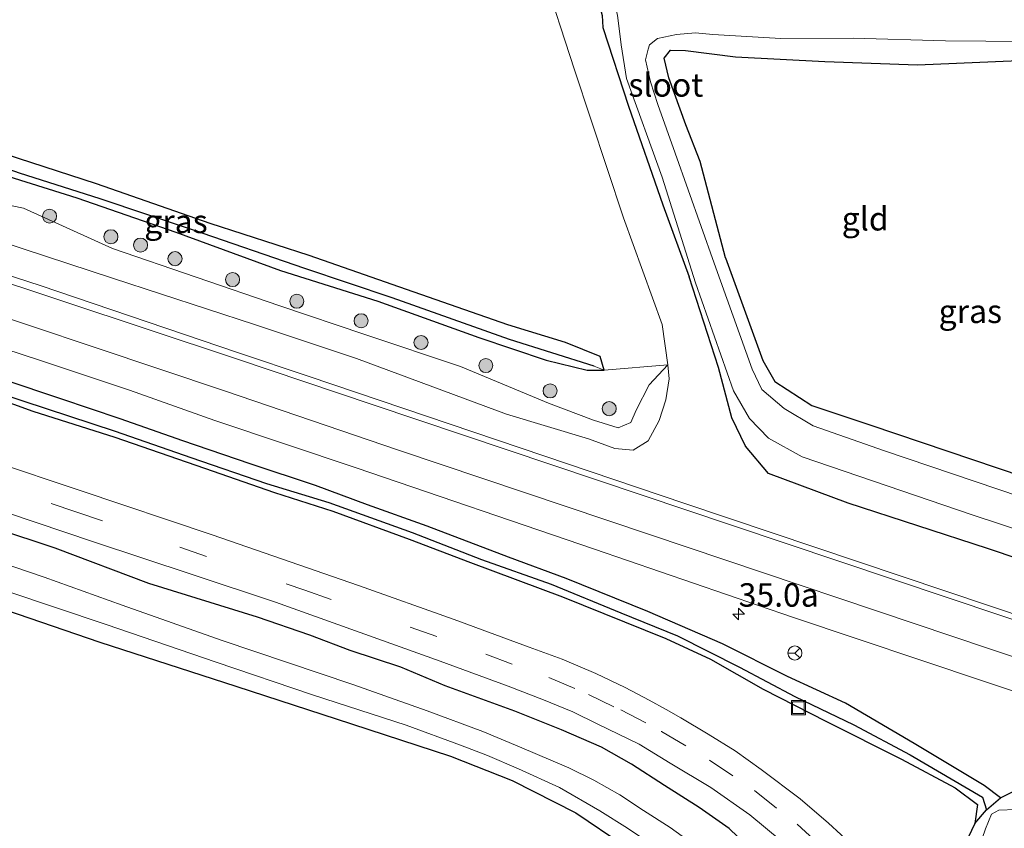
# Model space of a CAD drawing. Units: metres. Extents: x 170000 to 180000, y 575976 to 580363.
# Drawn here: x 176746 to 176851, y 579958 to 580044 of the extents above; entities that cross this region are included whole.
import ezdxf
from ezdxf.enums import TextEntityAlignment as Align

# ---------------------------------------------------------------- set-up
doc = ezdxf.new("R2010")
doc.units = ezdxf.units.M
doc.linetypes.add('VW-3-9_STREEP', pattern=[12, 3, -9])
doc.layers.get('0').update_dxf_attribs({"lineweight": 25})
for name, color, linetype, lineweight in [('B-ME-AL-OVERIG-S-B1', 7, 'Continuous', 18), ('B-ME-AM-KILOMETR-S-B1', 7, 'Continuous', 18), ('B-ME-GR-BOOM-GV-B6', 93, 'Continuous', 18), ('B-ME-GR-BOOM-S-B1', 93, 'Continuous', 18), ('B-ME-GW-KRUINLIJN-L-B1', 93, 'Continuous', 18), ('B-ME-GW-TEENLIJN-L-B1', 93, 'Continuous', 18), ('B-ME-IE-GRASLAND-GV-B6', 93, 'Continuous', 18), ('B-ME-IE-GRONDWERKLIJN-GROND_INGERICHT-GV-B6', 253, 'Continuous', 18), ('B-ME-OG-WATER-GV-B6', 153, 'Continuous', 18), ('B-ME-VH-VERH_SOORT-BITUMEN-GV-B6', 8, 'IE-TERREINAFSCHEIDING-NATUURLIJK-HOUTWAL', 18), ('B-ME-VW-MARKERING-39STREEP-015-L-B1', 255, 'VW-3-9_STREEP', 18), ('B-ME-VW-MARKERING-STREEP-015-L-B1', 7, 'Continuous', 18), ('B-ME-VW-MEUBILAIR_WEGMEUBILAIR-RONA-S-B1', 8, 'Continuous', 18)]:
    doc.layers.add(name, color=color, linetype=linetype, lineweight=lineweight)
doc.layers.add('B-ME-GW-INSTEEKWATERGANG-L-B1', color=10, linetype='Continuous')
doc.layers.add('B-ME-GW-WATERGANG-GREPPEL-L-B1', color=10, linetype='Continuous')
doc.styles.add('NLCS-ISO', font='NLCS-ISO.TTF')
doc.linetypes.add('IE-TERREINAFSCHEIDING-NATUURLIJK-HOUTWAL', pattern='A,7,-1.5,[67,NLCS.SHX,S=0.75,R=45,X=0,Y=0],-1.5,7,-1.5,[70,NLCS.SHX,S=0.75,R=0,X=0,Y=0],-1.5', length=20)

# ---------------------------------------------------------------- blocks, each defined once
blk = doc.blocks.new('hecto')
for p, q in [((0, 0.625), (-0.625, 0)), ((0, -0.625), (0, 0.625)), ((-0.625, 0), (0.625, 0)), ((0.625, 0), (0, -0.625))]:
    blk.add_line(p, q)
blk = doc.blocks.new('boom')
h = blk.add_hatch(color=256)
edge = h.paths.add_edge_path()
edge.add_arc((0, 0), 0.75, 0, 360)
blk.add_circle((0, 0), 0.75)
blk = doc.blocks.new('put')
for p, q in [((0.75, 0.75), (-0.75, 0.75)), ((-0.75, 0.75), (-0.75, -0.75)), ((0.75, -0.75), (0.75, 0.75)), ((-0.75, -0.75), (0.75, -0.75))]:
    blk.add_line(p, q)
blk.add_lwpolyline([(-0.625, 0.625), (0.625, 0.625), (0.625, -0.625), (-0.625, -0.625)], close=True)
blk = doc.blocks.new('wegwijzer')
for q in [(-0.53, -0.53), (0, 0.75), (0.53, -0.53)]:
    blk.add_line((0, 0), q)
blk.add_circle((0, 0), 0.75)

msp = doc.modelspace()

# ---------------------------------------------------------------- linework, layer by layer
at = {"layer": 'B-ME-GR-BOOM-GV-B6'}
for points in [[(176742.853, 580063.836, -0.286), (176752.799, 580063.67, -0.259), (176763.247, 580063.301, -0.178), (176773.988, 580062.944, -0.19), (176783.037, 580062.405, -0.175), (176793.93, 580061.598, -0.238), (176796.557, 580056.63, -0.181), (176799.783, 580052.069, -0.244), (176801.522, 580049.688, -0.184), (176804.97, 580039.031, -0.319), (176810.214, 580023.244, -0.403), (176814.323, 580011.886, -0.379), (176814.932, 580007.577, -0.094)], [(176814.932, 580007.577, -0.094), (176808.154, 580006.993, -0.361), (176807.728, 580008.463, -0.361), (176804, 580009.94, -0.361), (176797.877, 580011.83, -0.361), (176785.524, 580016.152, -0.355), (176776.7, 580019.223, -0.427), (176766.123, 580022.663, -0.508), (176754.028, 580026.883, -0.337), (176740.079, 580031.384, -0.271)]]:
    msp.add_polyline3d(points, dxfattribs=at)
at = {"layer": 'B-ME-GW-INSTEEKWATERGANG-L-B1'}
for points in [[(176808.154, 580006.993, -0.361), (176807.728, 580008.463, -0.361), (176804, 580009.94, -0.361), (176797.877, 580011.83, -0.361), (176785.524, 580016.152, -0.355), (176776.7, 580019.223, -0.427), (176766.123, 580022.663, -0.508), (176754.028, 580026.883, -0.337), (176740.079, 580031.384, -0.271), (176729.064, 580035.065, -0.196), (176716.134, 580039.307, -0.136), (176705.943, 580042.54, -0.19), (176695.405, 580045.703, -0.295), (176683.419, 580048.961, -0.388), (176674.314, 580051.914, -0.385), (176663.523, 580054.944, -0.439), (176655.154, 580057.521, -0.448), (176645.444, 580060.136, -0.43), (176637.281, 580062.487, -0.415), (176628.716, 580064.822, -0.367)], [(176742.853, 580063.836, -0.286), (176752.799, 580063.67, -0.259), (176763.247, 580063.301, -0.178), (176773.988, 580062.944, -0.19), (176783.037, 580062.405, -0.175), (176793.93, 580061.598, -0.238), (176799.293, 580061.182, -0.196), (176801.008, 580061.072, -0.274), (176801.967, 580060.404, -0.274), (176802.763, 580058.681, -0.274), (176805.179, 580053.487, -0.169), (176806.053, 580051.056, -0.169), (176807.295, 580047.295, -0.157), (176807.938, 580044.825, -0.103), (176807.99, 580043.543, -0.154), (176810.717, 580035.172, -0.303), (176814.41, 580024.632, -0.292), (176817.212, 580016.963, -0.293)], [(176672.171, 580050.639, -0.295), (176686.672, 580045.991, -0.352), (176702.027, 580041.299, -0.391), (176713.51, 580037.418, -0.319), (176722.029, 580034.848, -0.331), (176733.653, 580031.224, -0.265), (176743.4, 580028.047, -0.214), (176751.913, 580025.386, -0.211), (176762.489, 580021.733, -0.211), (176773.615, 580017.643, -0.244), (176783.999, 580014.366, -0.22), (176794.783, 580010.501, -0.154), (176801.952, 580008.071, -0.214), (176806.327, 580006.995, -0.286), (176808.154, 580006.993, -0.361)], [(176821.064, 580018.994, 0.064), (176818.392, 580029.245, 0.184), (176816.832, 580033.184, 0.232), (176815.033, 580038.192, 0.208), (176814.544, 580040.289, 0.205), (176815.218, 580041.121, 0.205), (176816.804, 580041.085, 0.205), (176822.158, 580040.419, 0.142), (176831.662, 580039.925, 0.136), (176841.562, 580039.585, 0.325), (176854.003, 580040.105, 0.259), (176863.446, 580039.656, 0.193), (176869.025, 580039.659, 0.184)], [(176821.064, 580018.994, 0.064), (176825.044, 580008.037, 0.002), (176826.33, 580005.786, -0.061), (176830.281, 580003.224, 0.097), (176836.583, 580001.133, 0.325), (176858.267, 579993.813, 0.358), (176876.876, 579987.632, 0.371), (176881.2378, 579986.1644, 0.371)], [(176883.4705, 579976.3512, 0.7152), (176866.652, 579982.038, 0.733), (176849.01, 579987.995, 0.651), (176834.162, 579992.833, 0.747), (176825.647, 579995.976, 0.627), (176823.213, 579998.883, 0.24), (176821.758, 580001.911, 0.103), (176820.327, 580007.272, -0.213), (176817.212, 580016.963, -0.293)], [(176850.389, 579961.375, 0.004), (176848.6436, 579962.6832, 0.247), (176841.189, 579967.192, 0.346), (176833.875, 579971.466, 0.469), (176827.67, 579974.335, 0.469), (176820.755, 579977.807, 0.517), (176812.79, 579981.251, 0.547), (176804.071, 579984.797, 0.598), (176797.939, 579987.04, 0.325), (176789.27, 579990.372, 0.421), (176782.908, 579992.656, 0.487), (176777.373, 579994.697, 0.727), (176770.406, 579997.011, 0.652), (176763.22, 579999.477, 0.706), (176756.522, 580001.81, 0.724), (176750.204, 580003.936, 0.658), (176744.177, 580005.959, 0.655)], [(176739.354, 580005.489, 0.385), (176747.217, 580002.634, 0.397), (176755.958, 579999.855, 0.388), (176765.523, 579996.534, 0.379), (176772.981, 579993.941, 0.424), (176779.195, 579991.971, 0.457), (176787.361, 579988.971, 0.31), (176793.881, 579986.484, 0.445), (176803.7, 579982.821, 0.409), (176814.724, 579978.394, 0.403), (176819.474, 579976.168, 0.295), (176825.095, 579972.981, 0.295), (176831.852, 579969.538, 0.304), (176839.858, 579965.495, 0.34), (176845.547, 579962.456, 0.313), (176847.957, 579960.671, 0.301), (176847.663, 579958.645, 0.078), (176846.188, 579955.596, 0.373), (176846.49, 579952.954, 0.334), (176848.013, 579949.045, 0.328), (176849.797, 579946.823, 0.403)], [(176851.432, 579917.833, 0.259), (176848.761, 579924.969, 0.307), (176845.446, 579931.199, 0.304), (176843.175, 579935.41, 0.241), (176839.828, 579939.489, 0.319), (176836.656, 579943.335, 0.382), (176832.111, 579947.787, 0.343), (176828.656, 579951.449, 0.238), (176824.222, 579955.433, 0.316), (176821.478, 579958.113, 0.394), (176818.261, 579960.355, 0.436), (176814.58, 579962.698, 0.409), (176811.043, 579964.973, 0.508), (176807.873, 579966.795, 0.583), (176803.586, 579968.629, 0.496), (176798.616, 579970.62, 0.403), (176791.201, 579973.32, 0.421), (176786.464, 579975.311, 0.349), (176781.045, 579977.104, 0.451), (176776.751, 579978.729, 0.478), (176771.195, 579980.665, 0.598), (176759.579, 579984.244, 0.292), (176749.602, 579988.014, 0.31), (176737.02, 579992.17, 0.37)], [(176744.3, 579981.449, 0.001), (176754.384, 579977.983, 0.01), (176768.871, 579973.296, 0.001), (176781.201, 579969.267, 0.058), (176791.763, 579965.838, -0.016), (176798.331, 579963.234, -0.121), (176805.128, 579959.8, -0.109), (176810.279, 579956.304, -0.049)], [(176847.663, 579958.645, 0.078), (176848.887, 579960.103, -0.102), (176850.389, 579961.375, 0.004), (176852.028, 579962.189, 0.167), (176856.265, 579964.16, 0.487), (176860.839, 579965.589, 0.636), (176864.093, 579965.723, 0.663), (176867.307, 579964.907, 0.652), (176872.088, 579963.386, 0.608), (176885.148, 579959.139, 0.653), (176887.5843, 579958.2707, 0.6427)]]:
    msp.add_polyline3d(points, dxfattribs=at)
at = {"layer": 'B-ME-GW-KRUINLIJN-L-B1'}
msp.add_polyline3d([(176622.443, 580057.404, 0.706), (176633.797, 580054.507, 0.469), (176645.158, 580051.653, 0.844), (176655.958, 580048.468, 0.796), (176663.218, 580046.365, 0.625), (176671.853, 580043.308, 0.649), (176684.07, 580039.768, 0.694), (176700.076, 580034.93, 0.811), (176714.769, 580030.152, 0.715), (176726.786, 580026.443, 0.682), (176736.521, 580023.128, 0.787), (176755.822, 580016.775, 0.826), (176770.866, 580011.882, 0.73), (176781.748, 580008.245, 0.733), (176797.732, 580002.309, 0.79), (176806.47, 579999.677, 0.79), (176809.261, 579998.656, 0.667), (176811.238, 579998.455, 0.526), (176812.826, 579999.482, 0.472), (176814.006, 580001.621, 0.364), (176814.732, 580003.822, 0.319), (176815.071, 580006.085, 0.172), (176814.932, 580007.577, -0.094)], dxfattribs=at)
at = {"layer": 'B-ME-GW-TEENLIJN-L-B1'}
msp.add_polyline3d([(176625.364, 580060.714, -0.184), (176637.948, 580057.808, -0.28), (176646.878, 580054.686, -0.244), (176660.523, 580050.357, -0.259), (176669.362, 580047.38, -0.22), (176681.762, 580044.122, -0.226), (176692.457, 580040.395, -0.157), (176701.909, 580037.305, -0.124), (176714.771, 580033.331, -0.052), (176726.436, 580029.983, -0.097), (176737.419, 580026.101, -0.187), (176746.216, 580024.291, -0.124), (176755.708, 580019.988, -0.1), (176773.556, 580013.858, -0.067), (176782.633, 580010.824, -0.109), (176792.807, 580007.403, -0.175), (176802.189, 580003.472, -0.073), (176807.004, 580001.685, -0.139), (176809.635, 580000.843, -0.358), (176810.966, 580001.422, -0.391), (176811.562, 580002.739, -0.382), (176812.927, 580005.453, -0.364), (176814.932, 580007.577, -0.094)], dxfattribs=at)
at = {"layer": 'B-ME-GW-WATERGANG-GREPPEL-L-B1'}
for points in [[(176807.06, 580007.44, -0.949), (176798.062, 580010.272, -0.868), (176785.537, 580014.716, -0.931), (176776.219, 580017.855, -0.898), (176764.266, 580021.959, -0.88), (176754.394, 580025.28, -0.844), (176745.8, 580028.021, -0.784), (176736.63, 580031.249, -0.748), (176725.043, 580034.669, -0.808), (176712.771, 580038.58, -0.88), (176700.607, 580042.439, -0.88), (176688.623, 580045.942, -0.877), (176679.546, 580048.822, -0.802), (176673.732, 580050.853, -0.862), (176664.577, 580053.497, -0.754), (176654.994, 580056.6, -0.694), (176642.268, 580059.869, -0.811), (176635.025, 580062.162, -0.553), (176623.635, 580065.294, -0.553)], [(176736.911, 580006.803, -0.271), (176746.164, 580003.723, -0.289), (176755.992, 580000.497, -0.292), (176764.065, 579997.695, -0.262), (176772.147, 579994.898, -0.232), (176778.773, 579992.894, -0.307), (176787.672, 579989.684, -0.349), (176795.072, 579986.807, -0.253), (176802.473, 579984.171, -0.238), (176809.918, 579981.112, -0.181), (176815.945, 579978.681, -0.181), (176822.564, 579975.331, -0.214), (176828.468, 579972.194, -0.22), (176834.756, 579969.157, -0.259), (176840.781, 579965.969, -0.217), (176848.4806, 579961.4403, -0.277), (176848.887, 579960.103, -0.102)]]:
    msp.add_polyline3d(points, dxfattribs=at)
at = {"layer": 'B-ME-IE-GRASLAND-GV-B6'}
for points in [[(176853.785, 579980.323, 0.96), (176816.744, 579992.792, 1.024), (176776.671, 580006.32, 1.034), (176769.035, 580008.89, 1.0027), (176747.9977, 580016.0189, 0.9739), (176719.4636, 580025.2871, 1.0272), (176690.8417, 580034.2877, 1.0079), (176667.0201, 580041.418, 1.0323), (176642.9767, 580048.2758, 1.0949), (176623.6698, 580053.4969, 1.1289), (176604.2713, 580058.3765, 1.2434), (176584.7618, 580062.8066, 1.33), (176576.3402, 580064.6245, 1.3733), (176566.5245, 580066.5604, 1.4281), (176556.6925, 580068.3852, 1.5012), (176536.9705, 580071.7303, 1.5246), (176527.0742, 580073.2008, 1.509), (176517.1636, 580074.5635, 1.4909), (176507.2405, 580075.8043, 1.5013), (176497.2995, 580076.9378, 1.4413)], [(176501.4792, 580068.8322, 1.2855), (176521.3163, 580066.3578, 1.2882), (176541.086, 580063.3706, 1.2942), (176550.9463, 580061.7024, 1.2839), (176570.5933, 580058.0133, 1.1769), (176585.1496, 580054.9845, 1.126), (176609.4808, 580049.2883, 0.9892), (176633.6895, 580043.0613, 0.9188), (176657.7492, 580036.2668, 0.8821), (176676.9327, 580030.6405, 0.8724), (176700.4599, 580023.3547, 0.8703), (176719.5293, 580017.3446, 0.872), (176748.0427, 580008.023, 0.8132), (176757.5364, 580004.8809, 0.8305), (176766.6198, 580001.6252, 0.8152), (176781.714, 579996.572, 0.82), (176807.111, 579987.916, 0.857), (176828.223, 579980.643, 0.823), (176848.801, 579973.763, 0.788), (176869.363, 579966.846, 0.779), (176886.9914, 579960.8769, 0.7531)], [(176623.302, 580064.723, -0.181), (176632.815, 580062.312, -0.274), (176645.918, 580058.381, -0.205), (176656.474, 580055.208, -0.202), (176667.116, 580052.004, -0.157), (176672.171, 580050.639, -0.295), (176686.672, 580045.991, -0.352), (176702.027, 580041.299, -0.391), (176713.51, 580037.418, -0.319), (176722.029, 580034.848, -0.331), (176733.653, 580031.224, -0.265), (176743.4, 580028.047, -0.214), (176751.913, 580025.386, -0.211), (176762.489, 580021.733, -0.211), (176773.615, 580017.643, -0.244), (176783.999, 580014.366, -0.22), (176794.783, 580010.501, -0.154), (176801.952, 580008.071, -0.214), (176806.327, 580006.995, -0.286), (176808.154, 580006.993, -0.361), (176814.932, 580007.577, -0.094)], [(176737.711, 580064.525, -0.817), (176747.689, 580064.059, -0.817), (176759.587, 580063.792, -0.817), (176772.313, 580063.417, -0.817), (176783.359, 580062.829, -0.817), (176793.388, 580062.204, -0.817), (176800.535, 580061.808, -0.817), (176802.203, 580061.404, -0.817), (176802.85, 580061.006, -0.817), (176804.573, 580057.347, -0.817), (176807.813, 580050.191, -0.817), (176808.904, 580047.405, -0.817), (176809.558, 580044.861, -0.817), (176809.948, 580041.704, -0.817), (176810.537, 580038.128, -0.817), (176814.327, 580027.588, -0.817), (176817.887, 580016.334, -0.929), (176821.927, 580004.799, -1.003), (176823.634, 580001.847, -0.984), (176825.674, 579999.764, -1.003), (176829.253, 579997.763, -0.965), (176847.373, 579991.582, -0.957), (176867.333, 579984.986, -1.033)], [(176814.932, 580007.577, -0.094), (176812.927, 580005.453, -0.364), (176811.562, 580002.739, -0.382), (176810.966, 580001.422, -0.391), (176809.635, 580000.843, -0.358), (176807.004, 580001.685, -0.139), (176802.189, 580003.472, -0.073), (176792.807, 580007.403, -0.175), (176782.633, 580010.824, -0.109), (176773.556, 580013.858, -0.067), (176755.708, 580019.988, -0.1), (176746.216, 580024.291, -0.124), (176737.419, 580026.101, -0.187), (176726.436, 580029.983, -0.097), (176714.771, 580033.331, -0.052), (176701.909, 580037.305, -0.124), (176692.457, 580040.395, -0.157), (176681.762, 580044.122, -0.226), (176669.362, 580047.38, -0.22), (176660.523, 580050.357, -0.259), (176646.878, 580054.686, -0.244), (176637.948, 580057.808, -0.28), (176625.364, 580060.714, -0.184)], [(176625.364, 580060.714, -0.184), (176637.948, 580057.808, -0.28), (176646.878, 580054.686, -0.244), (176660.523, 580050.357, -0.259), (176669.362, 580047.38, -0.22), (176681.762, 580044.122, -0.226), (176692.457, 580040.395, -0.157), (176701.909, 580037.305, -0.124), (176714.771, 580033.331, -0.052), (176726.436, 580029.983, -0.097), (176737.419, 580026.101, -0.187), (176746.216, 580024.291, -0.124), (176755.708, 580019.988, -0.1), (176773.556, 580013.858, -0.067), (176782.633, 580010.824, -0.109), (176792.807, 580007.403, -0.175), (176802.189, 580003.472, -0.073), (176807.004, 580001.685, -0.139), (176809.635, 580000.843, -0.358), (176810.966, 580001.422, -0.391), (176811.562, 580002.739, -0.382), (176812.927, 580005.453, -0.364), (176814.932, 580007.577, -0.094)], [(176814.932, 580007.577, -0.094), (176815.071, 580006.085, 0.172), (176814.732, 580003.822, 0.319), (176814.006, 580001.621, 0.364), (176812.826, 579999.482, 0.472), (176811.238, 579998.455, 0.526), (176809.261, 579998.656, 0.667), (176806.47, 579999.677, 0.79), (176797.732, 580002.309, 0.79), (176781.748, 580008.245, 0.733), (176770.866, 580011.882, 0.73), (176755.822, 580016.775, 0.826), (176736.521, 580023.128, 0.787), (176726.786, 580026.443, 0.682), (176714.769, 580030.152, 0.715), (176700.076, 580034.93, 0.811), (176684.07, 580039.768, 0.694), (176671.853, 580043.308, 0.649), (176663.218, 580046.365, 0.625), (176655.958, 580048.468, 0.796), (176645.158, 580051.653, 0.844), (176633.797, 580054.507, 0.469), (176622.443, 580057.404, 0.706)], [(176622.443, 580057.404, 0.706), (176633.797, 580054.507, 0.469), (176645.158, 580051.653, 0.844), (176655.958, 580048.468, 0.796), (176663.218, 580046.365, 0.625), (176671.853, 580043.308, 0.649), (176684.07, 580039.768, 0.694), (176700.076, 580034.93, 0.811), (176714.769, 580030.152, 0.715), (176726.786, 580026.443, 0.682), (176736.521, 580023.128, 0.787), (176755.822, 580016.775, 0.826), (176770.866, 580011.882, 0.73), (176781.748, 580008.245, 0.733), (176797.732, 580002.309, 0.79), (176806.47, 579999.677, 0.79), (176809.261, 579998.656, 0.667), (176811.238, 579998.455, 0.526), (176812.826, 579999.482, 0.472), (176814.006, 580001.621, 0.364), (176814.732, 580003.822, 0.319), (176815.071, 580006.085, 0.172), (176814.932, 580007.577, -0.094)], [(176814.932, 580007.577, -0.094), (176814.323, 580011.886, -0.379), (176810.214, 580023.244, -0.403), (176804.97, 580039.031, -0.319), (176801.522, 580049.688, -0.184)], [(176807.938, 580044.825, -0.103), (176807.99, 580043.543, -0.154), (176810.717, 580035.172, -0.303), (176814.41, 580024.632, -0.292), (176817.212, 580016.963, -0.293), (176820.327, 580007.272, -0.213), (176821.758, 580001.911, 0.103), (176823.213, 579998.883, 0.24), (176825.647, 579995.976, 0.627), (176834.162, 579992.833, 0.747), (176849.01, 579987.995, 0.651), (176866.652, 579982.038, 0.733)], [(176866.652, 579982.038, 0.733), (176849.01, 579987.995, 0.651), (176834.162, 579992.833, 0.747), (176825.647, 579995.976, 0.627), (176823.213, 579998.883, 0.24), (176821.758, 580001.911, 0.103), (176820.327, 580007.272, -0.213), (176817.212, 580016.963, -0.293), (176814.41, 580024.632, -0.292), (176810.717, 580035.172, -0.303), (176807.99, 580043.543, -0.154), (176807.938, 580044.825, -0.103)], [(176852.527, 579993.477, -0.829), (176838.013, 579998.416, -0.854), (176830.424, 580001.076, -0.834), (176827.337, 580002.918, -0.822), (176824.967, 580004.929, -0.808), (176823.935, 580007.12, -0.801), (176819.853, 580018.421, -0.813), (176815.722, 580030.164, -0.817), (176813.868, 580035.353, -0.817), (176813.086, 580037.763, -0.817), (176812.531, 580040.109, -0.817), (176812.821, 580041.243, -0.817), (176812.961, 580041.702, -0.817), (176813.842, 580042.365, -0.817), (176815.835, 580042.815, -0.817), (176817.891, 580042.986, -0.817), (176819.733, 580042.792, -0.817), (176826.97, 580042.365, -0.817), (176834.705, 580042.403, -0.817), (176844.516, 580042.13, -0.817), (176857.41, 580042.013, -0.817)], [(176854.003, 580040.105, 0.259), (176841.562, 580039.585, 0.325), (176831.662, 580039.925, 0.136), (176822.158, 580040.419, 0.142), (176816.804, 580041.085, 0.205), (176815.218, 580041.121, 0.205), (176814.544, 580040.289, 0.205), (176815.033, 580038.192, 0.208), (176816.832, 580033.184, 0.232), (176818.392, 580029.245, 0.184), (176821.064, 580018.994, 0.064)], [(176740.079, 580031.384, -0.271), (176754.028, 580026.883, -0.337), (176766.123, 580022.663, -0.508), (176776.7, 580019.223, -0.427), (176785.524, 580016.152, -0.355), (176797.877, 580011.83, -0.361), (176804, 580009.94, -0.361), (176807.728, 580008.463, -0.361), (176808.154, 580006.993, -0.361), (176807.06, 580007.44, -0.949), (176798.062, 580010.272, -0.868), (176785.537, 580014.716, -0.931), (176776.219, 580017.855, -0.898), (176764.266, 580021.959, -0.88), (176754.394, 580025.28, -0.844), (176745.8, 580028.021, -0.784)], [(176745.8, 580028.021, -0.784), (176754.394, 580025.28, -0.844), (176764.266, 580021.959, -0.88), (176776.219, 580017.855, -0.898), (176785.537, 580014.716, -0.931), (176798.062, 580010.272, -0.868), (176807.06, 580007.44, -0.949), (176808.154, 580006.993, -0.361), (176806.327, 580006.995, -0.286), (176801.952, 580008.071, -0.214), (176794.783, 580010.501, -0.154), (176783.999, 580014.366, -0.22), (176773.615, 580017.643, -0.244), (176762.489, 580021.733, -0.211), (176751.913, 580025.386, -0.211), (176743.4, 580028.047, -0.214)], [(176821.064, 580018.994, 0.064), (176825.044, 580008.037, 0.002), (176826.33, 580005.786, -0.061), (176830.281, 580003.224, 0.097), (176836.583, 580001.133, 0.325), (176858.267, 579993.813, 0.358)], [(176736.911, 580006.803, -0.271), (176746.164, 580003.723, -0.289), (176755.992, 580000.497, -0.292), (176764.065, 579997.695, -0.262), (176772.147, 579994.898, -0.232), (176778.773, 579992.894, -0.307), (176787.672, 579989.684, -0.349), (176795.072, 579986.807, -0.253), (176802.473, 579984.171, -0.238), (176809.918, 579981.112, -0.181), (176815.945, 579978.681, -0.181), (176822.564, 579975.331, -0.214), (176828.468, 579972.194, -0.22), (176834.756, 579969.157, -0.259), (176840.781, 579965.969, -0.217), (176848.4806, 579961.4403, -0.277), (176848.887, 579960.103, -0.102)], [(176850.389, 579961.375, 0.004), (176848.887, 579960.103, -0.102), (176848.4806, 579961.4403, -0.277), (176840.781, 579965.969, -0.217), (176834.756, 579969.157, -0.259), (176828.468, 579972.194, -0.22), (176822.564, 579975.331, -0.214), (176815.945, 579978.681, -0.181), (176809.918, 579981.112, -0.181), (176802.473, 579984.171, -0.238), (176795.072, 579986.807, -0.253), (176787.672, 579989.684, -0.349), (176778.773, 579992.894, -0.307), (176772.147, 579994.898, -0.232), (176764.065, 579997.695, -0.262), (176755.992, 580000.497, -0.292), (176746.164, 580003.723, -0.289), (176736.911, 580006.803, -0.271)], [(176744.177, 580005.959, 0.655), (176750.204, 580003.936, 0.658), (176756.522, 580001.81, 0.724), (176763.22, 579999.477, 0.706), (176770.406, 579997.011, 0.652), (176777.373, 579994.697, 0.727), (176782.908, 579992.656, 0.487), (176789.27, 579990.372, 0.421), (176797.939, 579987.04, 0.325), (176804.071, 579984.797, 0.598), (176812.79, 579981.251, 0.547), (176820.755, 579977.807, 0.517), (176827.67, 579974.335, 0.469), (176833.875, 579971.466, 0.469), (176841.189, 579967.192, 0.346), (176848.6436, 579962.6832, 0.247), (176850.389, 579961.375, 0.004)], [(176852.028, 579962.189, 0.167), (176850.389, 579961.375, 0.004), (176848.6436, 579962.6832, 0.247), (176841.189, 579967.192, 0.346), (176833.875, 579971.466, 0.469), (176827.67, 579974.335, 0.469), (176820.755, 579977.807, 0.517), (176812.79, 579981.251, 0.547), (176804.071, 579984.797, 0.598), (176797.939, 579987.04, 0.325), (176789.27, 579990.372, 0.421), (176782.908, 579992.656, 0.487), (176777.373, 579994.697, 0.727), (176770.406, 579997.011, 0.652), (176763.22, 579999.477, 0.706), (176756.522, 580001.81, 0.724), (176750.204, 580003.936, 0.658), (176744.177, 580005.959, 0.655)], [(176848.887, 579960.103, -0.102), (176847.663, 579958.645, 0.078), (176847.957, 579960.671, 0.301), (176845.547, 579962.456, 0.313), (176839.858, 579965.495, 0.34), (176831.852, 579969.538, 0.304), (176825.095, 579972.981, 0.295), (176819.474, 579976.168, 0.295), (176814.724, 579978.394, 0.403), (176803.7, 579982.821, 0.409), (176793.881, 579986.484, 0.445), (176787.361, 579988.971, 0.31), (176779.195, 579991.971, 0.457), (176772.981, 579993.941, 0.424), (176765.523, 579996.534, 0.379), (176755.958, 579999.855, 0.388), (176747.217, 580002.634, 0.397), (176739.354, 580005.489, 0.385)], [(176739.354, 580005.489, 0.385), (176747.217, 580002.634, 0.397), (176755.958, 579999.855, 0.388), (176765.523, 579996.534, 0.379), (176772.981, 579993.941, 0.424), (176779.195, 579991.971, 0.457), (176787.361, 579988.971, 0.31), (176793.881, 579986.484, 0.445), (176803.7, 579982.821, 0.409), (176814.724, 579978.394, 0.403), (176819.474, 579976.168, 0.295), (176825.095, 579972.981, 0.295), (176831.852, 579969.538, 0.304), (176839.858, 579965.495, 0.34), (176845.547, 579962.456, 0.313), (176847.957, 579960.671, 0.301), (176847.663, 579958.645, 0.078), (176846.188, 579955.596, 0.373), (176846.49, 579952.954, 0.334), (176848.013, 579949.045, 0.328), (176849.797, 579946.823, 0.403), (176857.742, 579932.802, 0.379)], [(176834.682, 579956.275, 0.715), (176832.056, 579958.675, 0.703), (176829.054, 579961.273, 0.67), (176824.89, 579964.412, 0.601), (176822.095, 579966.407, 0.577), (176819.231, 579968.175, 0.601), (176816.324, 579969.902, 0.616), (176814.745, 579970.798, 0.637), (176812.932, 579971.816, 0.637), (176810.366, 579973.166, 0.622), (176807.266, 579974.637, 0.595), (176803.656, 579976.169, 0.583), (176800.161, 579977.468, 0.589), (176792.138, 579980.39, 0.631), (176781.946, 579984.05, 0.655), (176772.821, 579987.195, 0.601), (176766.334, 579989.434, 0.592), (176752.157, 579994.214, 0.598), (176743.007, 579997.253, 0.568)], [(176737.02, 579992.17, 0.37), (176749.602, 579988.014, 0.31), (176759.579, 579984.244, 0.292), (176771.195, 579980.665, 0.598), (176776.751, 579978.729, 0.478), (176781.045, 579977.104, 0.451), (176786.464, 579975.311, 0.349), (176791.201, 579973.32, 0.421), (176798.616, 579970.62, 0.403), (176803.586, 579968.629, 0.496), (176807.873, 579966.795, 0.583), (176811.043, 579964.973, 0.508), (176814.58, 579962.698, 0.409), (176818.261, 579960.355, 0.436), (176821.478, 579958.113, 0.394), (176824.222, 579955.433, 0.316), (176828.656, 579951.449, 0.238), (176832.111, 579947.787, 0.343), (176836.656, 579943.335, 0.382), (176839.828, 579939.489, 0.319), (176843.175, 579935.41, 0.241), (176845.446, 579931.199, 0.304), (176848.761, 579924.969, 0.307), (176851.432, 579917.833, 0.259)], [(176851.432, 579917.833, 0.259), (176848.761, 579924.969, 0.307), (176845.446, 579931.199, 0.304), (176843.175, 579935.41, 0.241), (176839.828, 579939.489, 0.319), (176836.656, 579943.335, 0.382), (176832.111, 579947.787, 0.343), (176828.656, 579951.449, 0.238), (176824.222, 579955.433, 0.316), (176821.478, 579958.113, 0.394), (176818.261, 579960.355, 0.436), (176814.58, 579962.698, 0.409), (176811.043, 579964.973, 0.508), (176807.873, 579966.795, 0.583), (176803.586, 579968.629, 0.496), (176798.616, 579970.62, 0.403), (176791.201, 579973.32, 0.421), (176786.464, 579975.311, 0.349), (176781.045, 579977.104, 0.451), (176776.751, 579978.729, 0.478), (176771.195, 579980.665, 0.598), (176759.579, 579984.244, 0.292), (176749.602, 579988.014, 0.31), (176737.02, 579992.17, 0.37)], [(176744.525, 579991.803, 0.631), (176753.691, 579988.693, 0.667), (176764.207, 579985.215, 0.655), (176773.089, 579982.246, 0.649), (176790.642, 579975.974, 0.601), (176797.892, 579973.311, 0.58), (176801.678, 579971.824, 0.571), (176804.786, 579970.554, 0.565), (176807.481, 579969.256, 0.577), (176811.865, 579967.096, 0.589), (176815.164, 579965.067, 0.622), (176819.524, 579962.48, 0.649), (176823.674, 579959.582, 0.634), (176828.698, 579955.425, 0.622), (176832.628, 579951.627, 0.646), (176836.035, 579948.132, 0.64), (176839.834, 579943.737, 0.643), (176844.313, 579937.936, 0.604), (176846.842, 579934.576, 0.592), (176849.262, 579930.61, 0.616), (176850.937, 579927.309, 0.652)], [(176819.017, 579955.458, -0.877), (176815.183, 579958.209, -0.877), (176812.335, 579960.025, -0.877), (176809.811, 579961.71, -0.877), (176807.034, 579963.257, -0.877), (176804.39, 579964.583, -0.877), (176799.096, 579966.839, -0.877), (176795.187, 579968.445, -0.877), (176789.284, 579970.671, -0.877), (176781.348, 579973.462, -0.877), (176767.4, 579978.178, -0.877), (176756.746, 579981.927, -0.877), (176748.43, 579984.912, -0.877), (176741.918, 579987.137, -0.877)], [(176744.364, 579983.474, -0.877), (176755.053, 579979.876, -0.877), (176766.777, 579975.847, -0.877), (176777.037, 579972.379, -0.877), (176787.012, 579969.128, -0.877), (176792.834, 579967.015, -0.877), (176795.695, 579965.905, -0.877), (176798.993, 579964.486, -0.877), (176803.382, 579962.472, -0.877), (176807.682, 579959.997, -0.877), (176810.632, 579958.152, -0.877), (176814.171, 579955.778, -0.877)], [(176810.279, 579956.304, -0.049), (176805.128, 579959.8, -0.109), (176798.331, 579963.234, -0.121), (176791.763, 579965.838, -0.016), (176781.201, 579969.267, 0.058), (176768.871, 579973.296, 0.001), (176754.384, 579977.983, 0.01), (176744.3, 579981.449, 0.001)], [(176850.389, 579961.375, 0.004), (176852.028, 579962.189, 0.167)], [(176857.742, 579932.802, 0.379), (176849.797, 579946.823, 0.403), (176848.013, 579949.045, 0.328), (176846.49, 579952.954, 0.334), (176846.188, 579955.596, 0.373), (176847.663, 579958.645, 0.078), (176848.887, 579960.103, -0.102), (176850.389, 579961.375, 0.004)], [(176852.029, 579960.127, -0.844), (176850.203, 579960.066, -0.802), (176849.433, 579959.648, -0.793), (176848.795, 579958.076, -0.877), (176848.427, 579957.05, -0.877), (176847.811, 579955.626, -0.877), (176847.96, 579953.77, -0.877), (176848.42, 579952.175, -0.877), (176849.585, 579950.397, -0.877), (176852.53, 579945.568, -0.877)]]:
    msp.add_polyline3d(points, dxfattribs=at)
at = {"layer": 'B-ME-IE-GRONDWERKLIJN-GROND_INGERICHT-GV-B6'}
for points in [[(176821.064, 580018.994, 0.064), (176818.392, 580029.245, 0.184), (176816.832, 580033.184, 0.232), (176815.033, 580038.192, 0.208), (176814.544, 580040.289, 0.205), (176815.218, 580041.121, 0.205), (176816.804, 580041.085, 0.205), (176822.158, 580040.419, 0.142), (176831.662, 580039.925, 0.136), (176841.562, 580039.585, 0.325), (176854.003, 580040.105, 0.259), (176863.446, 580039.656, 0.193), (176869.025, 580039.659, 0.184), (176881.2378, 579986.1644, 0.371), (176876.876, 579987.632, 0.371), (176858.267, 579993.813, 0.358), (176836.583, 580001.133, 0.325), (176830.281, 580003.224, 0.097), (176826.33, 580005.786, -0.061), (176825.044, 580008.037, 0.002), (176821.064, 580018.994, 0.064)], [(176744.3, 579981.449, 0.001), (176754.384, 579977.983, 0.01), (176768.871, 579973.296, 0.001), (176781.201, 579969.267, 0.058), (176791.763, 579965.838, -0.016), (176798.331, 579963.234, -0.121), (176805.128, 579959.8, -0.109), (176810.279, 579956.304, -0.049)]]:
    msp.add_polyline3d(points, dxfattribs=at)
at = {"layer": 'B-ME-OG-WATER-GV-B6'}
for points in [[(176867.333, 579984.986, -1.033), (176847.373, 579991.582, -0.957), (176829.253, 579997.763, -0.965), (176825.674, 579999.764, -1.003), (176823.634, 580001.847, -0.984), (176821.927, 580004.799, -1.003), (176817.887, 580016.334, -0.929), (176814.327, 580027.588, -0.817), (176810.537, 580038.128, -0.817), (176809.948, 580041.704, -0.817), (176809.558, 580044.861, -0.817), (176808.904, 580047.405, -0.817), (176807.813, 580050.191, -0.817), (176804.573, 580057.347, -0.817), (176802.85, 580061.006, -0.817), (176802.203, 580061.404, -0.817), (176800.535, 580061.808, -0.817), (176793.388, 580062.204, -0.817), (176783.359, 580062.829, -0.817), (176772.313, 580063.417, -0.817), (176759.587, 580063.792, -0.817), (176747.689, 580064.059, -0.817), (176737.711, 580064.525, -0.817)], [(176857.41, 580042.013, -0.817), (176844.516, 580042.13, -0.817), (176834.705, 580042.403, -0.817), (176826.97, 580042.365, -0.817), (176819.733, 580042.792, -0.817), (176817.891, 580042.986, -0.817), (176815.835, 580042.815, -0.817), (176813.842, 580042.365, -0.817), (176812.961, 580041.702, -0.817), (176812.821, 580041.243, -0.817), (176812.531, 580040.109, -0.817), (176813.086, 580037.763, -0.817), (176813.868, 580035.353, -0.817), (176815.722, 580030.164, -0.817), (176819.853, 580018.421, -0.813), (176823.935, 580007.12, -0.801), (176824.967, 580004.929, -0.808), (176827.337, 580002.918, -0.822), (176830.424, 580001.076, -0.834), (176838.013, 579998.416, -0.854), (176852.527, 579993.477, -0.829)], [(176741.918, 579987.137, -0.877), (176748.43, 579984.912, -0.877), (176756.746, 579981.927, -0.877), (176767.4, 579978.178, -0.877), (176781.348, 579973.462, -0.877), (176789.284, 579970.671, -0.877), (176795.187, 579968.445, -0.877), (176799.096, 579966.839, -0.877), (176804.39, 579964.583, -0.877), (176807.034, 579963.257, -0.877), (176809.811, 579961.71, -0.877), (176812.335, 579960.025, -0.877), (176815.183, 579958.209, -0.877), (176819.017, 579955.458, -0.877)], [(176814.171, 579955.778, -0.877), (176810.632, 579958.152, -0.877), (176807.682, 579959.997, -0.877), (176803.382, 579962.472, -0.877), (176798.993, 579964.486, -0.877), (176795.695, 579965.905, -0.877), (176792.834, 579967.015, -0.877), (176787.012, 579969.128, -0.877), (176777.037, 579972.379, -0.877), (176766.777, 579975.847, -0.877), (176755.053, 579979.876, -0.877), (176744.364, 579983.474, -0.877)], [(176852.53, 579945.568, -0.877), (176849.585, 579950.397, -0.877), (176848.42, 579952.175, -0.877), (176847.96, 579953.77, -0.877), (176847.811, 579955.626, -0.877), (176848.427, 579957.05, -0.877), (176848.795, 579958.076, -0.877), (176849.433, 579959.648, -0.793), (176850.203, 579960.066, -0.802), (176852.029, 579960.127, -0.844)]]:
    msp.add_polyline3d(points, dxfattribs=at)
at = {"layer": 'B-ME-VH-VERH_SOORT-BITUMEN-GV-B6'}
for points in [[(176497.2995, 580076.9378, 1.4413), (176507.2405, 580075.8043, 1.5013), (176517.1636, 580074.5635, 1.4909), (176527.0742, 580073.2008, 1.509), (176536.9705, 580071.7303, 1.5246), (176556.6925, 580068.3852, 1.5012), (176566.5245, 580066.5604, 1.4281), (176576.3402, 580064.6245, 1.3733), (176584.7618, 580062.8066, 1.33), (176604.2713, 580058.3765, 1.2434), (176623.6698, 580053.4969, 1.1289), (176642.9767, 580048.2758, 1.0949), (176667.0201, 580041.418, 1.0323), (176690.8417, 580034.2877, 1.0079), (176719.4636, 580025.2871, 1.0272), (176747.9977, 580016.0189, 0.9739), (176769.035, 580008.89, 1.0027), (176776.671, 580006.32, 1.034), (176816.744, 579992.792, 1.024), (176853.785, 579980.323, 0.96)], [(176886.9914, 579960.8769, 0.7531), (176869.363, 579966.846, 0.779), (176848.801, 579973.763, 0.788), (176828.223, 579980.643, 0.823), (176807.111, 579987.916, 0.857), (176781.714, 579996.572, 0.82), (176766.6198, 580001.6252, 0.8152), (176757.5364, 580004.8809, 0.8305), (176748.0427, 580008.023, 0.8132), (176719.5293, 580017.3446, 0.872), (176700.4599, 580023.3547, 0.8703), (176676.9327, 580030.6405, 0.8724), (176657.7492, 580036.2668, 0.8821), (176633.6895, 580043.0613, 0.9188), (176609.4808, 580049.2883, 0.9892), (176585.1496, 580054.9845, 1.126), (176570.5933, 580058.0133, 1.1769), (176550.9463, 580061.7024, 1.2839), (176541.086, 580063.3706, 1.2942), (176521.3163, 580066.3578, 1.2882), (176501.4792, 580068.8322, 1.2855)], [(176743.007, 579997.253, 0.568), (176752.157, 579994.214, 0.598), (176766.334, 579989.434, 0.592), (176772.821, 579987.195, 0.601), (176781.946, 579984.05, 0.655), (176792.138, 579980.39, 0.631), (176800.161, 579977.468, 0.589), (176803.656, 579976.169, 0.583), (176807.266, 579974.637, 0.595), (176810.366, 579973.166, 0.622), (176812.932, 579971.816, 0.637), (176814.745, 579970.798, 0.637), (176816.324, 579969.902, 0.616), (176819.231, 579968.175, 0.601), (176822.095, 579966.407, 0.577), (176824.89, 579964.412, 0.601), (176829.054, 579961.273, 0.67), (176832.056, 579958.675, 0.703), (176834.682, 579956.275, 0.715)], [(176850.937, 579927.309, 0.652), (176849.262, 579930.61, 0.616), (176846.842, 579934.576, 0.592), (176844.313, 579937.936, 0.604), (176839.834, 579943.737, 0.643), (176836.035, 579948.132, 0.64), (176832.628, 579951.627, 0.646), (176828.698, 579955.425, 0.622), (176823.674, 579959.582, 0.634), (176819.524, 579962.48, 0.649), (176815.164, 579965.067, 0.622), (176811.865, 579967.096, 0.589), (176807.481, 579969.256, 0.577), (176804.786, 579970.554, 0.565), (176801.678, 579971.824, 0.571), (176797.892, 579973.311, 0.58), (176790.642, 579975.974, 0.601), (176773.089, 579982.246, 0.649), (176764.207, 579985.215, 0.655), (176753.691, 579988.693, 0.667), (176744.525, 579991.803, 0.631)]]:
    msp.add_polyline3d(points, dxfattribs=at)
at = {"layer": 'B-ME-VW-MARKERING-39STREEP-015-L-B1'}
msp.add_polyline3d([(176737.798, 579996.584, 0.76), (176751.817, 579991.908, 0.739), (176762.89, 579988.111, 0.733), (176776.216, 579983.537, 0.784), (176787.466, 579979.603, 0.796), (176795.533, 579976.695, 0.793), (176802.242, 579974.222, 0.775), (176806.487, 579972.418, 0.784), (176809.901, 579970.755, 0.778), (176814.267, 579968.498, 0.829), (176814.259, 579968.476, 0.829), (176819.377, 579965.414, 0.802), (176824.181, 579962.158, 0.802), (176828.7, 579958.561, 0.766), (176833.203, 579954.527, 0.718), (176837.232, 579950.438, 0.688), (176841.182, 579946.051, 0.667), (176844.938, 579941.462, 0.673), (176848.269, 579936.794, 0.622), (176851.308, 579931.727, 0.688)], dxfattribs=at)
at = {"layer": 'B-ME-VW-MARKERING-STREEP-015-L-B1'}
for points in [[(176768.8189, 580008.24, 1.0391), (176731.8895, 580020.5143, 1.1073), (176696.6118, 580031.7243, 1.0971), (176675.4726, 580038.1766, 1.0972), (176663.0942, 580041.8113, 1.115), (176652.4292, 580044.8461, 1.1257), (176632.1779, 580050.4007, 1.1761), (176625.4897, 580052.1504, 1.1962), (176606.8894, 580056.847, 1.2719), (176591.6013, 580060.4589, 1.346), (176578.796, 580063.2351, 1.4034), (176557.6109, 580067.3052, 1.5213), (176539.637, 580070.362, 1.5621), (176520.5244, 580073.2032, 1.5341), (176506.2462, 580075.0366, 1.5283), (176489.0643, 580076.8452, 1.48), (176473.3937, 580078.1321, 1.4003), (176472.5382, 580078.1849, 1.395)], [(176767.6672, 580004.8121, 0.9632), (176733.0387, 580016.376, 1.0182), (176694.1102, 580028.7501, 1.0154), (176672.4195, 580035.3508, 1.0216), (176644.0149, 580043.498, 1.0566), (176625.3235, 580048.5049, 1.1058), (176614.1184, 580051.3843, 1.144), (176604.5637, 580053.7447, 1.1948), (176587.816, 580057.6568, 1.2711), (176572.9375, 580060.7667, 1.3362), (176552.8078, 580064.5421, 1.4474), (176533.0468, 580067.7845, 1.4662), (176513.9476, 580070.488, 1.4455), (176497.6712, 580072.4008, 1.4258), (176482.0643, 580073.8802, 1.3634), (176473.1711, 580074.5262, 1.3061)], [(176885.0962, 579969.2063, 1.0335), (176821.728, 579990.483, 1.121), (176783.495, 580003.308, 1.149), (176768.8189, 580008.24, 1.0391)], [(176886.0744, 579964.907, 0.9124), (176849.323, 579977.258, 0.948), (176812.985, 579989.484, 1.009), (176786.208, 579998.486, 1.014), (176767.6672, 580004.8121, 0.9632)]]:
    msp.add_polyline3d(points, dxfattribs=at)

# ---------------------------------------------------------------- block references
at = {"layer": 'B-ME-AL-OVERIG-S-B1', "rotation": 90}
msp.add_blockref('put', (176828.848, 579971.004, 0.275), dxfattribs=at)
at = {"layer": 'B-ME-AM-KILOMETR-S-B1', "rotation": 90}
msp.add_blockref('hecto', (176822.478, 579980.994, 0.802), dxfattribs=at)
at = {"layer": 'B-ME-GR-BOOM-S-B1', "rotation": 9}
for p in [(176749.009, 580023.43, -0.1285), (176755.553, 580021.237, -0.1323), (176758.71, 580020.351, -0.1348), (176762.386, 580018.896, -0.1254), (176768.526, 580016.664, -0.1196), (176775.371, 580014.351, -0.1207), (176782.227, 580012.271, -0.1438), (176788.612, 580009.954, -0.1576), (176795.523, 580007.495, -0.1558), (176802.375, 580004.794, -0.1245), (176808.682, 580002.9, -0.25)]:
    msp.add_blockref('boom', p, dxfattribs=at)
at = {"layer": 'B-ME-VW-MEUBILAIR_WEGMEUBILAIR-RONA-S-B1', "rotation": 90}
msp.add_blockref('wegwijzer', (176828.478, 579976.833, 0.532), dxfattribs=at)

# ---------------------------------------------------------------- texts
at = {"layer": 'B-ME-AM-KILOMETR-S-B1', "ltscale": 0.2, "style": 'NLCS-ISO'}
msp.add_text('35.0a', height=2.5, dxfattribs=at).set_placement((176822.478, 579980.994, 0.802), align=Align.BOTTOM_LEFT)
at = {"layer": 'B-ME-IE-GRASLAND-GV-B6', "ltscale": 0.2, "style": 'NLCS-ISO'}
for p in [(176762.4877, 580022.8726), (176847.1789, 580013.2806)]:
    msp.add_text('gras', height=2.5, dxfattribs=at).set_placement(p, align=Align.MIDDLE_CENTER)
at = {"layer": 'B-ME-IE-GRONDWERKLIJN-GROND_INGERICHT-GV-B6', "ltscale": 0.2, "style": 'NLCS-ISO'}
msp.add_text('gld', height=2.5, dxfattribs=at).set_placement((176835.9727, 580023.1544), align=Align.MIDDLE_CENTER)
at = {"layer": 'B-ME-OG-WATER-GV-B6', "ltscale": 0.2, "style": 'NLCS-ISO'}
msp.add_text('sloot', height=2.5, dxfattribs=at).set_placement((176814.7212, 580037.4295), align=Align.MIDDLE_CENTER)

doc.saveas('drawing.dxf')
